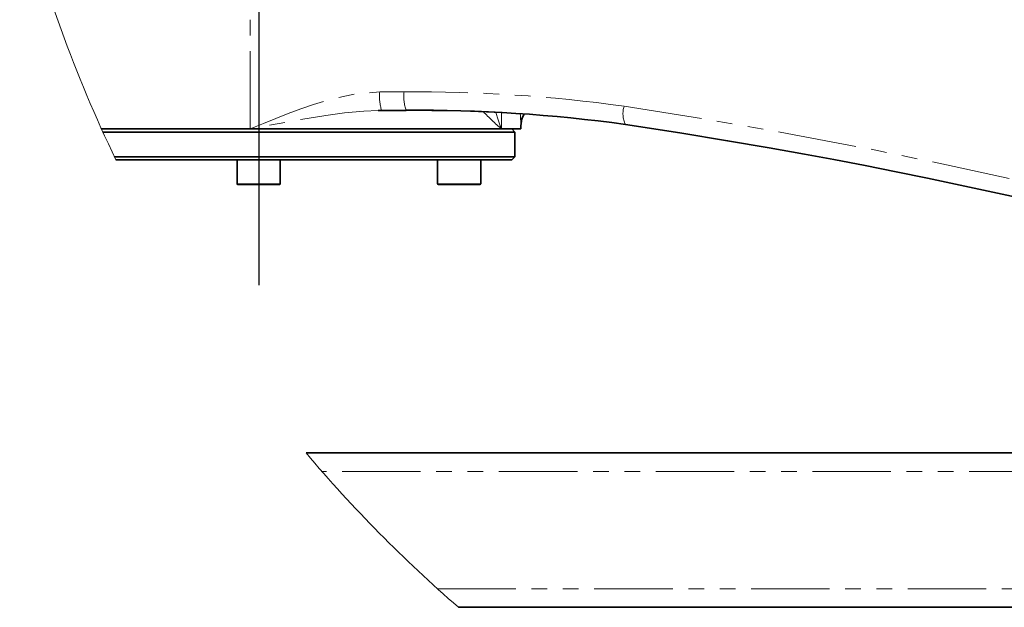
# Model space of a CAD drawing. Units: millimetres. Extents: x 5 to 1184, y 5 to 836.
# Drawn here: x 600 to 680, y 605 to 652 of the extents above; entities that cross this region are included whole.
import ezdxf

# ---------------------------------------------------------------- set-up
doc = ezdxf.new("R2010")
doc.units = ezdxf.units.MM
doc.linetypes.add('PHANTOM', pattern=[12.7, 6.35, -1.27, 1.27, -1.27, 1.27, -1.27])
doc.layers.add('10', color=7, linetype='Continuous')

msp = doc.modelspace()

# ---------------------------------------------------------------- linework, layer by layer
at = {"color": 8, "linetype": 'PHANTOM', "lineweight": 18}
for p, q in [((618.63264, 662.39353), (618.63264, 643.39352)), ((629.12425, 646.39353), (631.0977, 646.39353)), ((638.99574, 644.70977), (638.99574, 643.39352)), ((617.56763, 638.94353), (621.06761, 638.94353)), ((633.8056, 638.94353), (635.08251, 638.94353)), ((635.08251, 638.94353), (637.30565, 638.94353)), ((708.6375, 615.64352), (624.44821, 615.64352)), ((633.80721, 606.14352), (708.6375, 606.14352))]:
    msp.add_line(p, q, dxfattribs=at)
at = {"color": 7, "linetype": 'Continuous', "lineweight": 35}
for p, q in [((629.2775, 644.89353), (628.99455, 644.88301)), ((631.27068, 644.89353), (629.2775, 644.89353)), ((606.58678, 643.39352), (618.63264, 643.39352)), ((640.06767, 643.14353), (606.70027, 643.14353)), ((618.63264, 643.39352), (638.99574, 643.39352)), ((638.99574, 643.39352), (640.56763, 643.39352)), ((640.06767, 643.14353), (639.81762, 643.39352)), ((640.06767, 641.14352), (640.06767, 643.14353)), ((640.56536, 643.58476), (640.56358, 643.65791)), ((640.56763, 643.39352), (640.56763, 643.58476)), ((607.63517, 641.14352), (640.06767, 641.14352)), ((619.31762, 640.89352), (607.75545, 640.89352)), ((617.56763, 640.89352), (617.56763, 638.94353)), ((637.07116, 640.89352), (619.31762, 640.89352)), ((621.06761, 638.94353), (621.06761, 640.89352)), ((633.8056, 640.89352), (633.8056, 638.94353)), ((639.81762, 640.89352), (637.07116, 640.89352)), ((637.30565, 638.94353), (637.30565, 640.89352)), ((639.81762, 640.89352), (640.06767, 641.14352)), ((617.67045, 638.89354), (617.61764, 638.89354)), ((621.01766, 638.89354), (617.67045, 638.89354)), ((635.09604, 638.89354), (633.85561, 638.89354)), ((637.25564, 638.89354), (635.09604, 638.89354)), ((623.15896, 617.14353), (708.6375, 617.14353)), ((708.6375, 604.64353), (635.50487, 604.64353))]:
    msp.add_line(p, q, dxfattribs=at)
at = {"color": 8, "linetype": 'PHANTOM', "lineweight": 18, "flags": 128}
for points in [[(618.63264, 643.39352), (619.71769, 643.84638), (620.70128, 644.2495), (621.71355, 644.64972), (622.73076, 645.02959), (623.75989, 645.38333), (625.57086, 645.90711), (627.36282, 646.2614), (629.12425, 646.39353)], [(628.99455, 644.88301), (627.83346, 644.83983), (626.2618, 644.6901), (624.76274, 644.48903), (623.2557, 644.24868), (621.7092, 643.97587), (620.36893, 643.72631), (618.63264, 643.39352)], [(639.69108, 644.68167), (635.83085, 644.83771), (631.27068, 644.89353)], [(648.91478, 645.2356), (655.53591, 644.18284), (662.13426, 643.03583), (668.69286, 641.79455), (675.04767, 640.49049), (681.3558, 639.09154), (687.59814, 637.59773), (693.49387, 636.07887), (699.32356, 634.46521), (705.06504, 632.75675), (710.33361, 631.07355), (715.52423, 629.29476), (720.61118, 627.42037)]]:
    msp.add_lwpolyline(points, dxfattribs=at)
at = {"color": 7, "linetype": 'Continuous', "lineweight": 35, "flags": 128}
for points in [[(640.56668, 643.63571), (640.65012, 644.20978), (640.83025, 644.61601)], [(649.02559, 643.75692), (653.42477, 643.07529), (657.30402, 642.43927), (660.6718, 641.85992), (663.53676, 641.34677), (665.90747, 640.90773), (668.4508, 640.4219), (670.96046, 639.92718), (673.49026, 639.41274), (680.3017, 637.94606), (686.95608, 636.39188), (692.44859, 635.01171), (697.70488, 633.60182), (702.35994, 632.27465), (703.9372, 631.80714), (705.91035, 631.20892), (708.2741, 630.47195), (711.00762, 629.59077), (714.08543, 628.55924), (717.47693, 627.37077), (721.14566, 626.01851)]]:
    msp.add_lwpolyline(points, dxfattribs=at)
at = {"color": 7, "linetype": 'Continuous', "lineweight": 18}
for centre, radius, start, end in [((709.31009, 689.89078), 112.75671, 194.1146826, 205.7560018), ((709.31498, 689.89061), 112.76079, 220.1765573, 229.1127617)]:
    msp.add_arc(centre, radius, start, end, dxfattribs=at)
at = {"color": 8, "linetype": 'PHANTOM', "lineweight": 18}
for centre, radius, start, end in [((632.90789, 646.02225), 3.80181, 174.3956432, 197.2708592), ((634.47926, 646.0235), 3.40174, 173.7552833, 199.4007852), ((632.23937, 526.30498), 120.09398, 82.018516, 90.5446852), ((651.4109, 657.95237), 19.13364, 223.400609, 229.543875), ((644.75145, 646.05867), 6.34281, 192.1119795, 204.8461983), ((614.30055, 642.65612), 26.28212, 2.1844614, 4.3297852), ((643.05634, 643.43191), 2.51093, 151.4436585, 165.4676401), ((650.95738, 644.64478), 2.12632, 163.8674748, 204.6766083)]:
    msp.add_arc(centre, radius, start, end, dxfattribs=at)
at = {"color": 7, "linetype": 'Continuous', "lineweight": 35}
for centre, radius, start, end in [((632.05501, 520.66237), 124.25888, 82.1503323, 90.3761711), ((617.61764, 638.94355), 0.05001, 180.0200007, 269.9970745), ((621.0177, 638.94344), 0.04991, 269.9546326, 0.0966235), ((633.85561, 638.94355), 0.05001, 180.0200007, 269.9970745), ((637.25564, 638.94355), 0.05001, 270.0029255, 359.9799993)]:
    msp.add_arc(centre, radius, start, end, dxfattribs=at)
at = {"layer": '10'}
msp.add_line((619.31764, 717.14353), (619.31764, 630.72592), dxfattribs=at)

doc.saveas('drawing.dxf')
